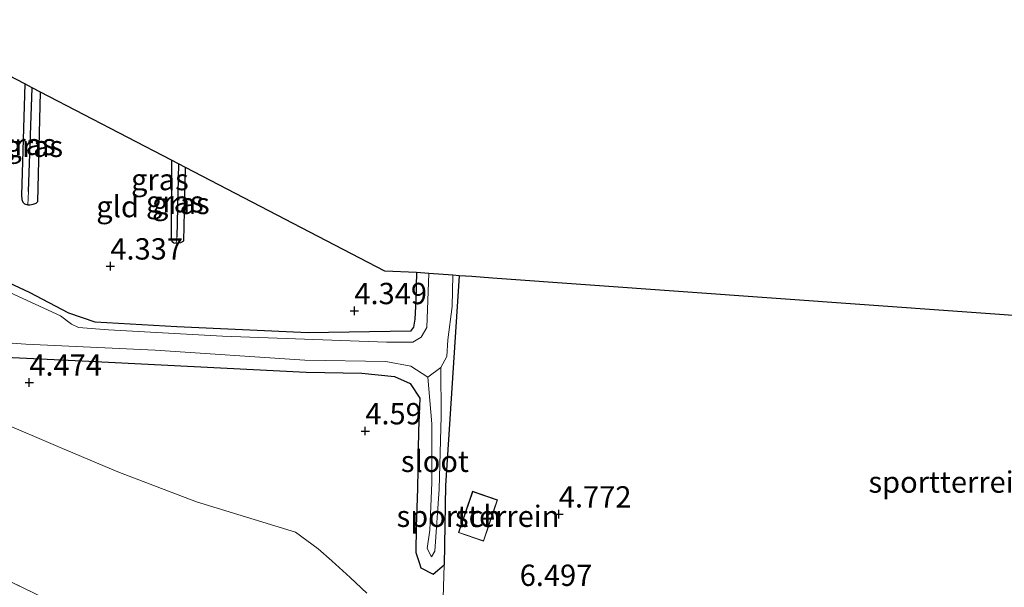
# Model space of a CAD drawing. Units: metres. Extents: x 149990 to 160008, y 437498 to 443753.
# Drawn here: x 151364 to 151479, y 441854 to 441920 of the extents above; entities that cross this region are included whole.
import ezdxf
from ezdxf.enums import TextEntityAlignment as Align

# ---------------------------------------------------------------- set-up
doc = ezdxf.new("R2010")
doc.units = ezdxf.units.M
doc.linetypes.add('IE-TERREINAFSCHEIDING', pattern=[10, 8, -2])
doc.layers.get('0').update_dxf_attribs({"lineweight": 25})
for name, color, linetype, lineweight in [('B-ME-GW-HOOGTEPUNT-S-B1', 10, 'Continuous', 25), ('B-ME-GW-INSTEEKWATERGANG-L-B1', 10, 'Continuous', 25), ('B-ME-GW-TEENLIJN-L-B1', 93, 'Continuous', 18), ('B-ME-GW-WATERGANG-GREPPEL-L-B1', 10, 'Continuous', 25), ('B-ME-IE-GRASLAND-GV-B6', 93, 'Continuous', 18), ('B-ME-IE-GRONDWERKLIJN-GROND_INGERICHT-GV-B6', 253, 'Continuous', 18), ('B-ME-IE-HULPGEOMETRIE-L-B1', 53, 'Continuous', 18), ('B-ME-IE-TERREINAFSCHEIDING-RASTERHEKWERK-L-B1', 8, 'IE-TERREINAFSCHEIDING', 18), ('B-ME-KG-KADASTRAAL-DAKRAND-L-B1', 13, 'Continuous', 18), ('B-ME-KG-KADASTRAAL-OPNAMEDTMGRENS-L-B1', 10, 'Continuous', 25), ('B-ME-OG-BEBOUWING-GV-B6', 173, 'Continuous', 18), ('B-ME-OG-WATER-GV-B6', 153, 'Continuous', 18)]:
    doc.layers.add(name, color=color, linetype=linetype, lineweight=lineweight)
doc.styles.add('NLCS-ISO', font='NLCS-ISO.TTF')

# ---------------------------------------------------------------- blocks, each defined once
blk = doc.blocks.new('hoogtepunt')
for p, q in [((-0.5, 0), (0.5, 0)), ((0, 0.5), (0, -0.5))]:
    blk.add_line(p, q)

msp = doc.modelspace()

# ---------------------------------------------------------------- linework, layer by layer
at = {"layer": 'B-ME-GW-INSTEEKWATERGANG-L-B1'}
for points in [[(151410.46, 441890.4, 4.3), (151410.4, 441887.19, 4.33), (151410.3, 441884.96, 4.34), (151410.11, 441883.99, 4.34), (151409.78, 441883.52, 4.36), (151397.75, 441883.36, 4.36), (151382.34, 441884.05, 4.36), (151372.78, 441884.59, 4.31), (151369.68, 441885.64, 4.25), (151365.09, 441888.07, 4.08), (151360.34, 441890.25, 4.26), (151355.23, 441892.47, 4.32), (151351.73, 441894.07, 4.18), (151350.11, 441894.7, 4.11), (151349.65, 441895.51, 3.96), (151349.59, 441895.75, 3.95), (151349.56, 441896.02, 3.95), (151349.55, 441896.47, 3.93), (151350.07, 441920.05, 4.02)], [(151364.54, 441912.53, 4.02), (151364.12, 441899.49, 3.97), (151364.17, 441898.96, 3.97), (151364.28, 441898.65, 3.97), (151364.5, 441898.45, 3.97), (151364.89, 441898.35, 3.97)], [(151364.89, 441898.35, 3.97), (151365.13, 441898.35, 3.97), (151365.5, 441898.42, 3.97), (151365.84, 441898.56, 3.97), (151366.05, 441898.74, 3.97), (151366.36, 441911.57, 3.99)], [(151381.74, 441903.58, 4.03), (151381.7, 441894.4, 3.97), (151381.79, 441894.1, 3.97), (151382.01, 441893.91, 3.97), (151382.3, 441893.86, 3.97)], [(151382.3, 441893.86, 3.97), (151382.58, 441893.88, 3.97), (151382.83, 441893.95, 3.97), (151383.17, 441894.12, 3.97), (151383.36, 441902.73, 4.02)], [(151415.49, 441890.04, 4.61), (151414.98, 441882.24, 4.61), (151413.89, 441865.46, 4.61), (151413.72, 441856.14, 4.75)], [(151360.57, 441880.57, 4.46), (151371.27, 441880.07, 4.35), (151384.38, 441879.4, 4.41), (151397.52, 441878.72, 4.44), (151404.08, 441878.6, 4.48), (151407.89, 441878.22, 4.49), (151409.72, 441877.39, 4.48), (151410.86, 441875.7, 4.44), (151410.7, 441871.84, 4.41), (151410.59, 441865.11, 4.41), (151410.43, 441860.6, 4.51), (151410.39, 441857.58, 4.71), (151410.81, 441856.43, 4.74), (151410.99, 441855.79, 4.73), (151412.43, 441855.05, 4.73), (151413.72, 441856.14, 4.75)]]:
    msp.add_polyline3d(points, dxfattribs=at)
at = {"layer": 'B-ME-GW-TEENLIJN-L-B1'}
msp.add_polyline3d([(151404.67, 441852.84, 5.27), (151402.68, 441854.66, 5.12), (151400.54, 441856.6, 5.05), (151398.96, 441858.03, 4.94), (151396.27, 441859.98, 4.81), (151384.67, 441863.52, 4.76), (151375.45, 441867.04, 4.71), (151368.67, 441869.89, 4.63), (151361.32, 441873.02, 4.52)], dxfattribs=at)
at = {"layer": 'B-ME-GW-WATERGANG-GREPPEL-L-B1'}
for p, q in [((151364.97, 441899.91, 3.68), (151365.4, 441912.07, 3.7)), ((151382.54, 441903.16, 3.73), (151382.36, 441894.58, 3.7))]:
    msp.add_line(p, q, dxfattribs=at)
at = {"layer": 'B-ME-IE-GRASLAND-GV-B6'}
for points in [[(151365.4, 441912.07, 3.7), (151364.97, 441899.91, 3.68), (151364.89, 441898.35, 3.97), (151364.5, 441898.45, 3.97), (151364.28, 441898.65, 3.97), (151364.17, 441898.96, 3.97), (151364.12, 441899.49, 3.97), (151364.54, 441912.53, 4.02), (151365.4, 441912.07, 3.7)], [(151366.36, 441911.57, 3.99), (151366.05, 441898.74, 3.97), (151365.84, 441898.56, 3.97), (151365.5, 441898.42, 3.97), (151365.13, 441898.35, 3.97), (151364.89, 441898.35, 3.97), (151364.97, 441899.91, 3.68), (151365.4, 441912.07, 3.7), (151366.36, 441911.57, 3.99)], [(151382.54, 441903.16, 3.73), (151382.36, 441894.58, 3.7), (151382.3, 441893.86, 3.97), (151382.01, 441893.91, 3.97), (151381.79, 441894.1, 3.97), (151381.7, 441894.4, 3.97), (151381.74, 441903.58, 4.03), (151382.54, 441903.16, 3.73)], [(151383.36, 441902.73, 4.02), (151383.17, 441894.12, 3.97), (151382.83, 441893.95, 3.97), (151382.58, 441893.88, 3.97), (151382.3, 441893.86, 3.97), (151382.36, 441894.58, 3.7), (151382.54, 441903.16, 3.73), (151383.36, 441902.73, 4.02)], [(151411.91, 441890.3, 3.45), (151411.71, 441883.97, 3.45), (151411.03, 441882.84, 3.45), (151410.03, 441882.25, 3.45), (151406.96, 441882.24, 3.45), (151387.73, 441882.97, 3.45), (151374.33, 441883.71, 3.45), (151370.82, 441883.95, 3.45), (151370, 441884.35, 3.45), (151368.71, 441885.32, 3.45), (151359.75, 441889.42, 3.45)], [(151359.75, 441882.38, 3.45), (151364.65, 441882.01, 3.45), (151379.83, 441881.31, 3.45), (151397.38, 441880.12, 3.45), (151406.87, 441879.98, 3.45), (151409.8, 441879.44, 3.45), (151411.81, 441878.13, 3.45), (151412.29, 441872.69, 3.74), (151412.27, 441865.74, 3.86), (151412.04, 441860.22, 4.02), (151411.75, 441858.05, 4.05), (151412.23, 441857.07, 4.05), (151412.65, 441857.75, 4.05), (151413.13, 441865.02, 3.95), (151413.38, 441873.56, 3.8), (151413.32, 441879.26, 3.45), (151414.03, 441880.55, 3.45), (151414.16, 441882.52, 3.45), (151414.67, 441886.44, 3.45), (151414.74, 441890.09, 3.45), (151415.49, 441890.04, 4.61), (151414.98, 441882.24, 4.61), (151413.89, 441865.46, 4.61), (151413.72, 441856.14, 4.75), (151412.43, 441855.05, 4.73), (151410.99, 441855.79, 4.73), (151410.81, 441856.43, 4.74), (151410.39, 441857.58, 4.71), (151410.43, 441860.6, 4.51), (151410.59, 441865.11, 4.41), (151410.7, 441871.84, 4.41), (151410.86, 441875.7, 4.44), (151409.72, 441877.39, 4.48), (151407.89, 441878.22, 4.49), (151404.08, 441878.6, 4.48), (151397.52, 441878.72, 4.44), (151384.38, 441879.4, 4.41), (151371.27, 441880.07, 4.35), (151360.57, 441880.57, 4.46)], [(151360.34, 441890.25, 4.26), (151365.09, 441888.07, 4.08), (151369.68, 441885.64, 4.25), (151372.78, 441884.59, 4.31), (151382.34, 441884.05, 4.36), (151397.75, 441883.36, 4.36), (151409.78, 441883.52, 4.36), (151410.11, 441883.99, 4.34), (151410.3, 441884.96, 4.34), (151410.4, 441887.19, 4.33), (151410.46, 441890.4, 4.3), (151411.91, 441890.3, 3.45)], [(151360.57, 441880.57, 4.46), (151371.27, 441880.07, 4.35), (151384.38, 441879.4, 4.41), (151397.52, 441878.72, 4.44), (151404.08, 441878.6, 4.48), (151407.89, 441878.22, 4.49), (151409.72, 441877.39, 4.48), (151410.86, 441875.7, 4.44), (151410.7, 441871.84, 4.41), (151410.59, 441865.11, 4.41), (151410.43, 441860.6, 4.51), (151410.39, 441857.58, 4.71), (151410.81, 441856.43, 4.74), (151410.99, 441855.79, 4.73), (151412.43, 441855.05, 4.73), (151413.72, 441856.14, 4.75), (151413.42, 441845.81, 5.43)], [(151361.32, 441873.02, 4.52), (151368.67, 441869.89, 4.63), (151375.45, 441867.04, 4.71), (151384.67, 441863.52, 4.76), (151396.27, 441859.98, 4.81), (151398.96, 441858.03, 4.94), (151400.54, 441856.6, 5.05), (151402.68, 441854.66, 5.12), (151404.67, 441852.84, 5.27)], [(151404.67, 441852.84, 5.27), (151402.68, 441854.66, 5.12), (151400.54, 441856.6, 5.05), (151398.96, 441858.03, 4.94), (151396.27, 441859.98, 4.81), (151384.67, 441863.52, 4.76), (151375.45, 441867.04, 4.71), (151368.67, 441869.89, 4.63), (151361.32, 441873.02, 4.52)], [(151358.62, 441856.17, 7.01), (151365.7, 441852.78, 7.06), (151372.41, 441849.26, 7.25), (151379.59, 441845.51, 7.58), (151389.68, 441840.1, 8.17), (151400.72, 441833.96, 8.75), (151412.07, 441827.86, 9.5), (151416.54, 441825.37, 9.79), (151419.44, 441823.73, 9.94), (151423.55, 441821.58, 10), (151425.15, 441820.66, 10.06), (151426, 441820.11, 10.06), (151426.65, 441819.68, 10.06), (151427.27, 441819.3, 10.06), (151428.22, 441818.7, 10.05), (151428.88, 441818.33, 10.05), (151429.52, 441818.02, 10.04), (151431.08, 441817.42, 9.95), (151433.19, 441816.66, 9.89), (151434.91, 441816.1, 9.88), (151437.61, 441815.42, 9.88), (151441.63, 441814.83, 9.85), (151452.02, 441814.35, 9.78), (151483.41, 441814.8, 9.7)], [(151365.7, 441852.78, 7.06), (151358.62, 441856.17, 7.01)]]:
    msp.add_polyline3d(points, dxfattribs=at)
at = {"layer": 'B-ME-IE-GRONDWERKLIJN-GROND_INGERICHT-GV-B6'}
for points in [[(151350.07, 441920.05, 4.02), (151364.54, 441912.53, 4.02), (151364.12, 441899.49, 3.97), (151364.17, 441898.96, 3.97), (151364.28, 441898.65, 3.97), (151364.5, 441898.45, 3.97), (151364.89, 441898.35, 3.97), (151365.13, 441898.35, 3.97), (151365.5, 441898.42, 3.97), (151365.84, 441898.56, 3.97), (151366.05, 441898.74, 3.97), (151366.36, 441911.57, 3.99), (151381.74, 441903.58, 4.03), (151381.7, 441894.4, 3.97), (151381.79, 441894.1, 3.97), (151382.01, 441893.91, 3.97), (151382.3, 441893.86, 3.97), (151382.58, 441893.88, 3.97), (151382.83, 441893.95, 3.97), (151383.17, 441894.12, 3.97), (151383.36, 441902.73, 4.02), (151406.75, 441890.57, 4.28), (151410.46, 441890.4, 4.3)], [(151410.46, 441890.4, 4.3), (151410.4, 441887.19, 4.33), (151410.3, 441884.96, 4.34), (151410.11, 441883.99, 4.34), (151409.78, 441883.52, 4.36), (151397.75, 441883.36, 4.36), (151382.34, 441884.05, 4.36), (151372.78, 441884.59, 4.31), (151369.68, 441885.64, 4.25), (151365.09, 441888.07, 4.08), (151360.34, 441890.25, 4.26)], [(151539.97, 441881.13, 5.09), (151525.46, 441843.09, 4.59), (151522.83, 441843.4, 4.56), (151516.76, 441843.76, 4.45), (151505.63, 441843.75, 4.52), (151492.33, 441843.9, 4.47), (151479.52, 441843.99, 4.46), (151466.18, 441844.3, 4.7), (151449.87, 441844.62, 4.73), (151436.24, 441845.13, 4.78), (151422.78, 441845.54, 5.17), (151413.42, 441845.81, 5.43), (151413.72, 441856.14, 4.75), (151413.89, 441865.46, 4.61), (151414.98, 441882.24, 4.61), (151415.49, 441890.04, 4.61), (151416.98, 441889.93, 5.54), (151419.39, 441889.76, 5.55), (151539.97, 441881.13, 5.09)], [(151415.39, 441859.92, 4.82), (151418.36, 441858.91, 4.82), (151419.64, 441862.7, 4.82), (151420, 441863.77, 4.82), (151417.04, 441864.77, 4.82), (151415.39, 441859.92, 4.82)]]:
    msp.add_polyline3d(points, dxfattribs=at)
at = {"layer": 'B-ME-IE-HULPGEOMETRIE-L-B1'}
for p, q in [((151364.97, 441899.91, 3.68), (151364.89, 441898.35, 3.97)), ((151382.36, 441894.58, 3.7), (151382.3, 441893.86, 3.97))]:
    msp.add_line(p, q, dxfattribs=at)
at = {"layer": 'B-ME-IE-TERREINAFSCHEIDING-RASTERHEKWERK-L-B1'}
msp.add_polyline3d([(151412.07, 441827.86, 9.5), (151400.72, 441833.96, 8.75), (151389.68, 441840.1, 8.17), (151379.59, 441845.51, 7.58), (151372.41, 441849.26, 7.25), (151365.7, 441852.78, 7.06), (151358.62, 441856.17, 7.01), (151350.88, 441859.69, 6.99), (151341.57, 441864.01, 6.97), (151324.65, 441871.48, 6.99), (151311.09, 441877.65, 6.94), (151295.24, 441884.71, 6.8), (151280.67, 441891.2, 6.81), (151273.11, 441894.6, 6.77)], dxfattribs=at)
at = {"layer": 'B-ME-KG-KADASTRAAL-DAKRAND-L-B1'}
msp.add_polyline3d([(151419.59, 441862.71, 7.67), (151418.33, 441858.97, 7.67), (151415.45, 441859.95, 7.16), (151417.07, 441864.71, 7.16), (151419.94, 441863.74, 7.67), (151419.59, 441862.71, 7.67)], dxfattribs=at)
at = {"layer": 'B-ME-KG-KADASTRAAL-OPNAMEDTMGRENS-L-B1'}
msp.add_polyline3d([(151539.97, 441881.13, 5.09), (151419.39, 441889.76, 5.55), (151416.98, 441889.93, 5.54), (151415.49, 441890.04, 4.61), (151414.74, 441890.09, 3.45), (151411.91, 441890.3, 3.45), (151410.46, 441890.4, 4.3), (151406.75, 441890.57, 4.28), (151383.36, 441902.73, 4.02), (151382.54, 441903.16, 3.73), (151381.74, 441903.58, 4.03), (151366.36, 441911.57, 3.99), (151365.4, 441912.07, 3.7), (151364.54, 441912.53, 4.02), (151350.07, 441920.05, 4.02)], dxfattribs=at)
at = {"layer": 'B-ME-OG-BEBOUWING-GV-B6'}
msp.add_polyline3d([(151419.64, 441862.7, 4.82), (151418.36, 441858.91, 4.82), (151415.39, 441859.92, 4.82), (151417.04, 441864.77, 4.82), (151420, 441863.77, 4.82), (151419.64, 441862.7, 4.82)], dxfattribs=at)
at = {"layer": 'B-ME-OG-WATER-GV-B6'}
for points in [[(151359.75, 441889.42, 3.45), (151368.71, 441885.32, 3.45), (151370, 441884.35, 3.45), (151370.82, 441883.95, 3.45), (151374.33, 441883.71, 3.45), (151387.73, 441882.97, 3.45), (151406.96, 441882.24, 3.45), (151410.03, 441882.25, 3.45), (151411.03, 441882.84, 3.45), (151411.71, 441883.97, 3.45), (151411.91, 441890.3, 3.45), (151414.74, 441890.09, 3.45), (151414.67, 441886.44, 3.45), (151414.16, 441882.52, 3.45), (151414.03, 441880.55, 3.45), (151413.32, 441879.26, 3.45), (151411.81, 441878.13, 3.45), (151409.8, 441879.44, 3.45), (151406.87, 441879.98, 3.45), (151397.38, 441880.12, 3.45), (151379.83, 441881.31, 3.45), (151364.65, 441882.01, 3.45), (151359.75, 441882.38, 3.45)], [(151412.65, 441857.75, 4.05), (151412.23, 441857.07, 4.05), (151411.75, 441858.05, 4.05), (151412.04, 441860.22, 4.02), (151412.27, 441865.74, 3.86), (151412.29, 441872.69, 3.74), (151411.81, 441878.13, 3.45), (151413.32, 441879.26, 3.45), (151413.38, 441873.56, 3.8), (151413.13, 441865.02, 3.95), (151412.65, 441857.75, 4.05)]]:
    msp.add_polyline3d(points, dxfattribs=at)

# ---------------------------------------------------------------- block references
at = {"layer": 'B-ME-GW-HOOGTEPUNT-S-B1', "rotation": 90}
for p in [(151374.56, 441891.15, 4.34), (151374.56, 441891.15, 4.34), (151403.19, 441885.92, 4.35), (151403.19, 441885.92, 4.35), (151365.05, 441877.53, 4.47), (151365.05, 441877.53, 4.47), (151404.47, 441871.83, 4.59), (151404.47, 441871.83, 4.59), (151427.18, 441862.08, 4.77), (151427.18, 441862.08, 4.77)]:
    msp.add_blockref('hoogtepunt', p, dxfattribs=at)

# ---------------------------------------------------------------- texts
at = {"layer": 'B-ME-GW-HOOGTEPUNT-S-B1', "ltscale": 0.2, "style": 'NLCS-ISO'}
for s, p in [('4.337', (151374.56, 441891.15, 4.34)), ('4.337', (151374.56, 441891.15, 4.34)), ('4.349', (151403.19, 441885.92, 4.35)), ('4.349', (151403.19, 441885.92, 4.35)), ('4.474', (151365.05, 441877.53, 4.47)), ('4.474', (151365.05, 441877.53, 4.47)), ('4.59', (151404.47, 441871.83, 4.59)), ('4.59', (151404.47, 441871.83, 4.59)), ('4.772', (151427.18, 441862.08, 4.77)), ('4.772', (151427.18, 441862.08, 4.77)), ('6.497', (151422.59, 441852.89, 6.5)), ('6.497', (151422.59, 441852.89, 6.5))]:
    msp.add_text(s, height=2.5, dxfattribs=at).set_placement(p, align=Align.BOTTOM_LEFT)
at = {"layer": 'B-ME-IE-GRASLAND-GV-B6', "ltscale": 0.2, "style": 'NLCS-ISO'}
for p in [(151364.76, 441905.44), (151365.63, 441905.21), (151380.37, 441901.31), (151382.12, 441898.72), (151382.83, 441898.51)]:
    msp.add_text('gras', height=2.5, dxfattribs=at).set_placement(p, align=Align.MIDDLE_CENTER)
at = {"layer": 'B-ME-IE-GRONDWERKLIJN-GROND_INGERICHT-GV-B6', "ltscale": 0.2, "style": 'NLCS-ISO'}
for s, p in [('gld', (151375.41, 441898.14)), ('sportterrein', (151473.07, 441865.85)), ('sportterrein', (151417.7, 441861.84))]:
    msp.add_text(s, height=2.5, dxfattribs=at).set_placement(p, align=Align.MIDDLE_CENTER)
at = {"layer": 'B-ME-OG-BEBOUWING-GV-B6', "ltscale": 0.2, "style": 'NLCS-ISO'}
msp.add_text('sch', height=2.5, dxfattribs=at).set_placement((151417.7, 441861.84), align=Align.MIDDLE_CENTER)
at = {"layer": 'B-ME-OG-WATER-GV-B6', "ltscale": 0.2, "style": 'NLCS-ISO'}
msp.add_text('sloot', height=2.5, dxfattribs=at).set_placement((151412.64, 441868.28), align=Align.MIDDLE_CENTER)

doc.saveas('drawing.dxf')
